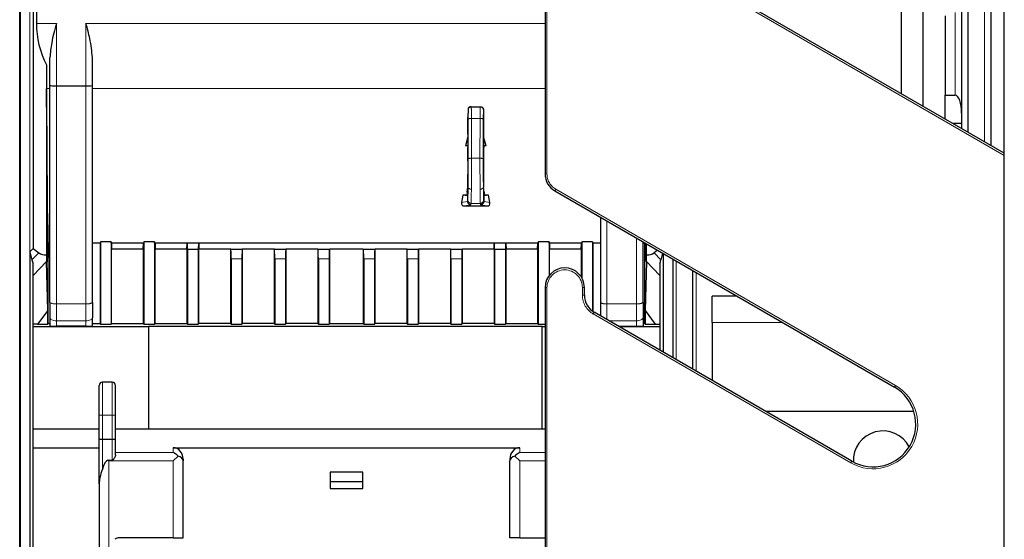
# Model space of a CAD drawing. Units: millimetres. Extents: x 627 to 8473, y 1183 to 6929.
# Drawn here: x 1985 to 2135, y 6446 to 6525 of the extents above; entities that cross this region are included whole.
import ezdxf

# ---------------------------------------------------------------- set-up
doc = ezdxf.new("R2010")
doc.units = ezdxf.units.MM
doc.header["$LTSCALE"] = 20
doc.linetypes.add('PHANTOM', pattern=[12.7, 6.35, -1.27, 1.27, -1.27, 1.27, -1.27])

msp = doc.modelspace()

# ---------------------------------------------------------------- linework, layer by layer
at = {"color": 7, "linetype": 'Continuous', "lineweight": 25}
for p, q in [((2135.2, 6423.59), (2135.2, 6706.5)), ((2135.2, 6423.29), (2135.2, 6706.5)), ((2133.2, 6506.3), (2133.2, 6680.8)), ((1985.14, 6011.8), (1985.14, 6675.82)), ((1985.19, 6639.32), (1985.19, 6080.65)), ((1987.18, 6613.91), (1987.18, 6490.66)), ((1987.68, 6614.33), (1987.68, 6524.91)), ((2133.19, 6506.31), (2133.19, 6598.51)), ((2129.69, 6508.33), (2129.69, 6587.5)), ((2135.2, 6505.15), (2066.7, 6544.7)), ((2065.2, 6543.83), (2065.2, 6502)), ((2119.52, 6514.2), (2119.52, 6529.01)), ((2128.69, 6527.84), (2128.69, 6511.25)), ((2122.81, 6512.3), (2122.81, 6527.49)), ((2126.19, 6526.05), (2126.19, 6513.98)), ((1989.21, 6518.58), (1989.21, 6489.68)), ((1989.74, 6515.49), (1989.74, 6519.71)), ((1996.24, 6515.49), (1996.24, 6519.71)), ((1989.28, 6509.25), (1989.23, 6515.01)), ((1989.74, 6482.41), (1989.74, 6515.49)), ((1990.74, 6515.39), (1995.24, 6515.39)), ((1996.24, 6482.41), (1996.24, 6515.49)), ((2126.19, 6513.98), (2127.69, 6513.98)), ((2126.19, 6510.35), (2126.19, 6513.98)), ((2053.47, 6511.88), (2053.46, 6510.6)), ((2053.97, 6512.23), (2055.31, 6512.23)), ((2055.81, 6511.88), (2055.82, 6510.6)), ((2128.69, 6511.25), (2128.69, 6509.67)), ((2128.69, 6509.67), (2127.37, 6509.67)), ((2128.69, 6509.67), (2128.69, 6508.9)), ((1989.28, 6509.25), (1989.28, 6489.67)), ((2053.43, 6507.65), (2053.06, 6506.25)), ((2053.44, 6507.97), (2053.43, 6507.65)), ((2053.43, 6507.65), (2053.43, 6506.27)), ((2053.45, 6508.04), (2053.44, 6507.97)), ((2055.83, 6508.04), (2055.84, 6507.97)), ((2055.84, 6507.97), (2055.85, 6507.65)), ((2056.22, 6506.25), (2055.85, 6507.65)), ((2055.85, 6507.65), (2055.85, 6506.27)), ((1989.28, 6505.25), (1989.32, 6505.25)), ((1989.32, 6489.67), (1989.32, 6505.25)), ((1989.35, 6501.75), (1989.32, 6505.25)), ((2053.43, 6506.27), (2053.06, 6506.25)), ((2053.42, 6506.25), (2053.06, 6506.25)), ((2053.42, 6506.25), (2053.43, 6506.27)), ((2053.42, 6506.25), (2053.42, 6506.04)), ((2053.44, 6505.97), (2053.42, 6506.04)), ((2053.44, 6505.97), (2053.44, 6505.97)), ((2055.84, 6505.97), (2055.86, 6506.04)), ((2055.84, 6505.97), (2055.84, 6505.97)), ((2055.86, 6506.25), (2055.85, 6506.27)), ((2056.22, 6506.25), (2055.85, 6506.27)), ((2055.86, 6506.25), (2055.86, 6506.04)), ((2056.22, 6506.25), (2055.86, 6506.25)), ((1989.35, 6501.75), (1989.35, 6489.67)), ((2053.36, 6499.2), (2053.44, 6499.98)), ((2053.36, 6499.2), (2053.36, 6498.76)), ((2053.44, 6499.98), (2053.44, 6499.98)), ((2055.92, 6499.2), (2055.84, 6499.98)), ((2055.84, 6499.98), (2055.84, 6499.98)), ((2055.92, 6499.2), (2055.92, 6498.76)), ((2066.7, 6499.4), (2118.45, 6469.52)), ((1989.35, 6497.75), (1989.38, 6497.75)), ((1989.38, 6489.67), (1989.38, 6497.75)), ((1989.41, 6494.25), (1989.38, 6497.75)), ((2052.67, 6498.76), (2052.47, 6497.63)), ((2053.36, 6498.76), (2052.67, 6498.76)), ((2053.39, 6498.68), (2052.67, 6498.76)), ((2053.36, 6498.76), (2053.39, 6498.68)), ((2053.39, 6498.68), (2053.39, 6497.82)), ((2053.39, 6497.82), (2053.39, 6497.81)), ((2055.92, 6498.76), (2055.89, 6498.68)), ((2056.61, 6498.76), (2055.89, 6498.68)), ((2055.89, 6498.68), (2055.89, 6497.82)), ((2055.89, 6497.82), (2055.89, 6497.81)), ((2056.61, 6498.76), (2055.92, 6498.76)), ((2056.81, 6497.63), (2056.61, 6498.76)), ((2052.88, 6497.12), (2056.4, 6497.12)), ((2073.64, 6495.39), (2073.64, 6482.41)), ((1989.41, 6494.25), (1989.41, 6489.67)), ((1999.06, 6491.65), (1997.45, 6491.65)), ((1997.45, 6491.65), (1997.45, 6491.43)), ((1997.45, 6491.65), (1997.45, 6479.14)), ((1999.06, 6491.43), (1999.06, 6491.65)), ((1999.06, 6491.65), (1999.06, 6479.14)), ((2005.71, 6491.65), (2004.06, 6491.65)), ((2004.06, 6491.65), (2004.06, 6491.43)), ((2004.06, 6491.65), (2004.06, 6479.14)), ((2005.71, 6491.43), (2005.71, 6491.65)), ((2005.71, 6491.65), (2005.71, 6479.14)), ((2065.82, 6491.65), (2064.17, 6491.65)), ((2064.17, 6491.65), (2064.17, 6491.43)), ((2064.17, 6491.65), (2064.17, 6479.14)), ((2065.82, 6491.43), (2065.82, 6491.65)), ((2065.82, 6491.65), (2065.82, 6486.51)), ((2072.43, 6491.65), (2070.82, 6491.65)), ((2070.82, 6491.65), (2070.82, 6491.43)), ((2070.82, 6491.65), (2070.82, 6486.14)), ((2072.43, 6491.65), (2072.43, 6491.43)), ((2072.43, 6491.65), (2072.43, 6481.1)), ((2080.14, 6482.41), (2080.14, 6491.64)), ((1986.69, 6490.15), (1987.18, 6490.66)), ((1986.69, 6490.15), (1986.69, 6433.31)), ((1986.69, 6490.15), (1987.01, 6488.9)), ((1987.18, 6490.66), (1988.05, 6490)), ((1989.74, 6491.43), (1989.41, 6491.43)), ((1989.45, 6489.67), (1989.45, 6491.43)), ((1989.48, 6491.43), (1989.48, 6489.67)), ((1997.45, 6491.43), (1996.24, 6491.43)), ((1997.41, 6491.43), (1997.41, 6479.22)), ((2004.06, 6491.43), (1999.06, 6491.43)), ((1999.13, 6491.43), (1999.15, 6490.56)), ((1999.15, 6479.22), (1999.15, 6490.56)), ((2003.97, 6490.56), (1999.15, 6490.56)), ((2003.97, 6490.56), (2003.99, 6491.43)), ((2003.97, 6490.56), (2003.97, 6479.22)), ((2064.17, 6491.43), (2005.71, 6491.43)), ((2005.78, 6491.43), (2005.8, 6490.56)), ((2005.8, 6479.22), (2005.8, 6490.56)), ((2010.62, 6490.56), (2005.8, 6490.56)), ((2010.62, 6490.56), (2010.64, 6491.43)), ((2010.62, 6490.56), (2010.62, 6479.22)), ((2010.71, 6490.56), (2010.7, 6491.43)), ((2010.71, 6490.56), (2010.71, 6479.14)), ((2010.71, 6490.56), (2012.36, 6490.56)), ((2012.37, 6491.43), (2012.36, 6490.56)), ((2012.36, 6490.56), (2012.36, 6479.14)), ((2012.43, 6491.43), (2012.45, 6490.56)), ((2012.45, 6479.22), (2012.45, 6490.56)), ((2017.27, 6490.56), (2012.45, 6490.56)), ((2017.33, 6490.56), (2017.27, 6490.56)), ((2017.27, 6490.56), (2017.27, 6479.22)), ((2017.33, 6490.56), (2019.04, 6490.56)), ((2019.1, 6490.56), (2019.04, 6490.56)), ((2019.1, 6479.22), (2019.1, 6490.56)), ((2023.92, 6490.56), (2019.1, 6490.56)), ((2023.98, 6490.56), (2023.92, 6490.56)), ((2023.92, 6490.56), (2023.92, 6479.22)), ((2023.98, 6490.56), (2025.69, 6490.56)), ((2025.75, 6490.56), (2025.69, 6490.56)), ((2025.75, 6479.22), (2025.75, 6490.56)), ((2030.57, 6490.56), (2025.75, 6490.56)), ((2030.57, 6490.56), (2030.57, 6479.22)), ((2030.57, 6490.56), (2030.63, 6490.56)), ((2030.63, 6490.56), (2032.34, 6490.56)), ((2032.34, 6490.56), (2032.4, 6490.56)), ((2032.4, 6479.22), (2032.4, 6490.56)), ((2037.48, 6490.56), (2032.4, 6490.56)), ((2037.48, 6490.56), (2037.54, 6490.56)), ((2037.48, 6490.56), (2037.48, 6479.22)), ((2037.54, 6490.56), (2039.25, 6490.56)), ((2039.25, 6490.56), (2039.31, 6490.56)), ((2039.31, 6479.22), (2039.31, 6490.56)), ((2044.13, 6490.56), (2039.31, 6490.56)), ((2044.19, 6490.56), (2044.13, 6490.56)), ((2044.13, 6490.56), (2044.13, 6479.22)), ((2044.19, 6490.56), (2045.9, 6490.56)), ((2045.96, 6490.56), (2045.9, 6490.56)), ((2045.96, 6479.22), (2045.96, 6490.56)), ((2050.78, 6490.56), (2045.96, 6490.56)), ((2050.84, 6490.56), (2050.78, 6490.56)), ((2050.78, 6490.56), (2050.78, 6479.22)), ((2050.84, 6490.56), (2052.55, 6490.56)), ((2052.61, 6490.56), (2052.55, 6490.56)), ((2052.61, 6479.22), (2052.61, 6490.56)), ((2057.43, 6490.56), (2052.61, 6490.56)), ((2057.43, 6490.56), (2057.45, 6491.43)), ((2057.43, 6490.56), (2057.43, 6479.22)), ((2057.52, 6490.56), (2057.51, 6491.43)), ((2057.52, 6490.56), (2057.52, 6479.14)), ((2057.52, 6490.56), (2059.17, 6490.56)), ((2059.18, 6491.43), (2059.17, 6490.56)), ((2059.17, 6490.56), (2059.17, 6479.14)), ((2059.24, 6491.43), (2059.26, 6490.56)), ((2059.26, 6479.22), (2059.26, 6490.56)), ((2064.08, 6490.56), (2059.26, 6490.56)), ((2064.08, 6490.56), (2064.1, 6491.43)), ((2064.08, 6490.56), (2064.08, 6479.22)), ((2070.82, 6491.43), (2065.82, 6491.43)), ((2065.89, 6491.43), (2065.91, 6490.56)), ((2065.91, 6486.61), (2065.91, 6490.56)), ((2070.73, 6490.56), (2065.91, 6490.56)), ((2070.73, 6490.56), (2070.75, 6491.43)), ((2070.73, 6490.56), (2070.73, 6486.29)), ((2073.64, 6491.43), (2072.43, 6491.43)), ((2072.47, 6491.43), (2072.47, 6481.07)), ((2080.47, 6491.43), (2080.14, 6491.43)), ((2080.4, 6491.43), (2080.4, 6489.67)), ((2080.43, 6489.67), (2080.43, 6491.43)), ((2080.47, 6491.45), (2080.47, 6489.67)), ((2080.5, 6489.67), (2080.5, 6491.43)), ((2080.53, 6491.41), (2080.53, 6489.67)), ((2080.57, 6489.67), (2080.57, 6491.4)), ((2080.6, 6491.38), (2080.6, 6489.67)), ((2080.67, 6489.68), (2080.67, 6491.33)), ((2082.33, 6490.38), (2081.83, 6490)), ((1989.42, 6481.21), (1989.22, 6488.67)), ((1989.31, 6488.67), (1989.29, 6488.67)), ((1989.37, 6488.67), (1989.35, 6488.67)), ((1989.44, 6488.67), (1989.42, 6488.67)), ((1989.48, 6479.3), (1989.48, 6489.23)), ((2017.36, 6489.06), (2017.36, 6479.14)), ((2019.01, 6489.06), (2019.01, 6479.14)), ((2024.01, 6489.06), (2024.01, 6479.14)), ((2025.66, 6489.06), (2025.66, 6479.14)), ((2030.66, 6489.06), (2030.66, 6479.14)), ((2032.31, 6489.06), (2032.31, 6479.14)), ((2037.57, 6489.06), (2037.57, 6479.14)), ((2039.22, 6489.06), (2039.22, 6479.14)), ((2044.22, 6489.06), (2044.22, 6479.14)), ((2045.87, 6489.06), (2045.87, 6479.14)), ((2050.87, 6489.06), (2050.87, 6479.14)), ((2052.52, 6489.06), (2052.52, 6479.14)), ((2080.4, 6479.3), (2080.4, 6489.23)), ((2080.46, 6488.67), (2080.44, 6488.67)), ((2080.66, 6488.67), (2080.46, 6481.21)), ((2080.53, 6488.67), (2080.51, 6488.67)), ((2080.59, 6488.67), (2080.57, 6488.67)), ((2083.13, 6489.91), (2082.87, 6488.9)), ((2083.19, 6489.88), (2083.19, 6474.87)), ((2084.69, 6489.01), (2084.69, 6474)), ((1987.19, 6460.78), (1987.19, 6488.34)), ((2082.69, 6488.34), (2082.69, 6475.16)), ((2087.69, 6487.28), (2087.69, 6472.27)), ((2065.2, 6484.68), (2065.2, 6412)), ((2071.2, 6483.52), (2071.2, 6484.68)), ((2090.69, 6479.36), (2090.69, 6483.36)), ((2094.49, 6483.36), (2090.69, 6483.36)), ((1989.42, 6481.21), (1987.87, 6479.13)), ((1989.43, 6479.21), (1989.42, 6481.21)), ((1989.74, 6482.41), (1989.74, 6480.09)), ((1996.24, 6482.41), (1996.24, 6480.09)), ((2073.64, 6482.41), (2073.64, 6480.38)), ((2080.14, 6482.41), (2080.14, 6480.09)), ((2080.46, 6481.21), (2080.45, 6479.21)), ((2080.46, 6481.21), (2082.01, 6479.13)), ((1989.74, 6480.09), (1989.74, 6478.81)), ((1996.24, 6478.81), (1996.24, 6480.09)), ((2111.95, 6458.26), (2072.7, 6480.93)), ((2080.14, 6480.09), (2080.14, 6478.81)), ((1987.87, 6479.13), (1987.19, 6479.09)), ((1987.19, 6478.74), (2004.77, 6478.74)), ((1987.87, 6479.13), (1989.43, 6479.13)), ((1989.48, 6479.22), (1989.43, 6479.13)), ((1989.48, 6479.22), (1989.74, 6479.22)), ((1995.24, 6478.79), (1990.74, 6478.79)), ((1996.24, 6479.22), (1997.41, 6479.22)), ((1997.41, 6479.22), (1997.45, 6479.14)), ((1997.45, 6479.14), (1999.06, 6479.14)), ((1999.06, 6479.14), (1999.15, 6479.22)), ((1999.15, 6479.22), (2003.97, 6479.22)), ((2003.97, 6479.22), (2004.06, 6479.14)), ((2004.06, 6479.14), (2005.71, 6479.14)), ((2064.77, 6478.74), (2004.77, 6478.74)), ((2004.77, 6478.74), (2004.77, 6463.18)), ((2005.71, 6479.14), (2005.8, 6479.22)), ((2005.8, 6479.22), (2010.62, 6479.22)), ((2010.62, 6479.22), (2010.71, 6479.14)), ((2010.71, 6479.14), (2012.36, 6479.14)), ((2012.36, 6479.14), (2012.45, 6479.22)), ((2017.27, 6479.22), (2012.45, 6479.22)), ((2017.27, 6479.22), (2017.36, 6479.14)), ((2017.36, 6479.14), (2019.01, 6479.14)), ((2019.01, 6479.14), (2019.1, 6479.22)), ((2023.92, 6479.22), (2019.1, 6479.22)), ((2023.92, 6479.22), (2024.01, 6479.14)), ((2024.01, 6479.14), (2025.66, 6479.14)), ((2025.66, 6479.14), (2025.75, 6479.22)), ((2030.57, 6479.22), (2025.75, 6479.22)), ((2030.57, 6479.22), (2030.66, 6479.14)), ((2030.66, 6479.14), (2032.31, 6479.14)), ((2032.31, 6479.14), (2032.4, 6479.22)), ((2032.4, 6479.22), (2037.48, 6479.22)), ((2037.48, 6479.22), (2037.57, 6479.14)), ((2037.57, 6479.14), (2039.22, 6479.14)), ((2039.22, 6479.14), (2039.31, 6479.22)), ((2044.13, 6479.22), (2039.31, 6479.22)), ((2044.13, 6479.22), (2044.22, 6479.14)), ((2044.22, 6479.14), (2045.87, 6479.14)), ((2045.87, 6479.14), (2045.96, 6479.22)), ((2050.78, 6479.22), (2045.96, 6479.22)), ((2050.78, 6479.22), (2050.87, 6479.14)), ((2050.87, 6479.14), (2052.52, 6479.14)), ((2052.52, 6479.14), (2052.61, 6479.22)), ((2057.43, 6479.22), (2052.61, 6479.22)), ((2057.43, 6479.22), (2057.52, 6479.14)), ((2057.52, 6479.14), (2059.17, 6479.14)), ((2059.17, 6479.14), (2059.26, 6479.22)), ((2059.26, 6479.22), (2064.08, 6479.22)), ((2064.08, 6479.22), (2064.17, 6479.14)), ((2064.17, 6479.14), (2065.2, 6479.14)), ((2064.77, 6478.74), (2065.2, 6478.74)), ((2064.77, 6463.18), (2064.77, 6478.74)), ((2076.39, 6478.79), (2079.14, 6478.79)), ((2076.48, 6478.74), (2082.69, 6478.74)), ((2080.14, 6479.22), (2080.4, 6479.22)), ((2080.45, 6479.13), (2080.4, 6479.22)), ((2080.45, 6479.13), (2082.01, 6479.13)), ((2082.01, 6479.13), (2082.69, 6479.09)), ((2090.69, 6479.36), (2090.69, 6470.54)), ((1997.24, 6465.28), (1997.24, 6469.78)), ((1999.24, 6470.28), (1997.74, 6470.28)), ((1999.74, 6465.28), (1999.74, 6469.78)), ((1997.24, 6461.67), (1997.24, 6465.28)), ((1999.74, 6461.67), (1999.74, 6465.28)), ((2098.8, 6465.86), (2121.4, 6465.86)), ((1987.19, 6463.18), (1997.24, 6463.18)), ((1999.74, 6463.18), (2004.77, 6463.18)), ((2004.77, 6463.18), (2064.77, 6463.18)), ((2064.77, 6463.18), (2065.2, 6463.18)), ((1997.24, 6454.78), (1997.24, 6461.67)), ((1997.74, 6461.61), (1999.24, 6461.61)), ((1999.74, 6459.2), (1999.74, 6461.67)), ((1987.19, 6460.3), (1987.19, 6460.78)), ((1987.19, 6433.31), (1987.19, 6460.3)), ((1987.19, 6460.3), (1997.24, 6460.3)), ((2008.54, 6460.3), (2061.34, 6460.3)), ((2009.29, 6459.03), (2008.54, 6458.28)), ((2010.04, 6458.57), (2010.04, 6458.28)), ((2059.84, 6458.57), (2059.84, 6458.28)), ((2061.34, 6458.28), (2060.59, 6459.03)), ((1998.59, 6458.42), (1999.24, 6458.42)), ((1998.74, 6458.28), (1998.59, 6458.42)), ((2010.04, 6446.6), (2010.04, 6458.28)), ((2059.84, 6446.6), (2059.84, 6458.28)), ((2032.44, 6456.6), (2032.44, 6455.1)), ((2037.44, 6456.6), (2032.44, 6456.6)), ((2037.44, 6455.1), (2037.44, 6456.6)), ((1997.24, 6454.78), (1997.24, 6427.6)), ((2037.44, 6455.1), (2032.44, 6455.1)), ((2032.44, 6455.1), (2032.44, 6454.1)), ((2032.44, 6454.1), (2037.44, 6454.1)), ((2037.44, 6454.1), (2037.44, 6455.1)), ((2008.54, 6446.6), (2000.34, 6446.6)), ((2008.54, 6446.6), (2010.04, 6446.6)), ((2061.34, 6446.6), (2059.84, 6446.6)), ((2061.34, 6446.6), (2065.2, 6446.6))]:
    msp.add_line(p, q, dxfattribs=at)
at = {"color": 1, "linetype": 'PHANTOM', "lineweight": 18}
for p, q in [((1986.69, 6613.91), (1986.69, 6490.15)), ((2132.19, 6506.88), (2132.19, 6553.68)), ((2066.55, 6544.44), (2135.2, 6504.8)), ((2065.5, 6502), (2065.5, 6543.83)), ((2127.69, 6526.6), (2127.69, 6513.98)), ((1987.68, 6524.91), (1990.74, 6524.91)), ((1990.74, 6515.39), (1990.74, 6524.91)), ((1995.24, 6524.91), (2065.2, 6524.91)), ((1995.24, 6515.39), (1995.24, 6524.91)), ((1989.74, 6515.01), (1989.23, 6515.01)), ((1990.74, 6482.22), (1990.74, 6515.39)), ((1995.24, 6482.22), (1995.24, 6515.39)), ((1996.24, 6515.01), (2065.2, 6515.01)), ((2053.48, 6510.35), (2053.49, 6504.3)), ((2053.98, 6510.42), (2053.99, 6504.37)), ((2053.98, 6510.42), (2055.3, 6510.42)), ((2055.3, 6510.42), (2055.29, 6504.37)), ((2055.8, 6510.35), (2055.79, 6504.3)), ((2055.29, 6504.37), (2053.99, 6504.37)), ((2065.5, 6502), (2065.2, 6502)), ((2066.85, 6499.66), (2066.7, 6499.4)), ((2118.6, 6469.78), (2066.85, 6499.66)), ((2053.39, 6497.81), (2052.47, 6497.63)), ((2053.44, 6498.01), (2053.39, 6497.82)), ((2055.84, 6498.01), (2055.89, 6497.82)), ((2055.89, 6497.81), (2056.81, 6497.63)), ((2053.89, 6497.31), (2052.88, 6497.12)), ((2053.94, 6497.51), (2053.89, 6497.31)), ((2055.34, 6497.51), (2053.94, 6497.51)), ((2055.34, 6497.51), (2055.39, 6497.31)), ((2055.39, 6497.31), (2056.4, 6497.12)), ((2074.64, 6494.82), (2074.64, 6482.22)), ((2079.14, 6482.22), (2079.14, 6492.22)), ((1987.01, 6488.9), (1988.05, 6490)), ((1987.19, 6486.52), (1989.22, 6488.67)), ((1989.28, 6489.67), (1989.32, 6489.67)), ((1989.35, 6489.67), (1989.38, 6489.67)), ((1989.41, 6489.67), (1989.45, 6489.67)), ((2017.36, 6489.06), (2019.01, 6489.06)), ((2024.01, 6489.06), (2025.66, 6489.06)), ((2030.66, 6489.06), (2032.31, 6489.06)), ((2037.57, 6489.06), (2039.22, 6489.06)), ((2044.22, 6489.06), (2045.87, 6489.06)), ((2050.87, 6489.06), (2052.52, 6489.06)), ((2080.43, 6489.67), (2080.47, 6489.67)), ((2080.5, 6489.67), (2080.53, 6489.67)), ((2080.57, 6489.67), (2080.6, 6489.67)), ((2080.66, 6488.67), (2082.69, 6486.52)), ((2081.83, 6490), (2082.87, 6488.9)), ((2085.19, 6473.71), (2085.19, 6488.73)), ((2088.23, 6486.97), (2088.23, 6471.96)), ((2065.5, 6484.68), (2065.2, 6484.68)), ((2065.5, 6412), (2065.5, 6484.68)), ((2070.9, 6484.68), (2070.9, 6483.52)), ((2070.9, 6484.68), (2071.2, 6484.68)), ((2070.9, 6483.52), (2071.2, 6483.52)), ((1990.74, 6482.22), (1995.24, 6482.22)), ((1990.74, 6482.22), (1990.74, 6479.64)), ((1995.24, 6482.22), (1995.24, 6479.64)), ((2074.64, 6482.22), (2079.14, 6482.22)), ((2074.64, 6482.22), (2074.64, 6479.81)), ((2079.14, 6482.22), (2079.14, 6479.64)), ((1990.74, 6479.64), (1995.24, 6479.64)), ((1990.74, 6479.64), (1990.74, 6478.79)), ((1995.24, 6478.79), (1995.24, 6479.64)), ((2072.55, 6480.67), (2072.7, 6480.93)), ((2072.55, 6480.67), (2111.8, 6458)), ((2074.93, 6479.64), (2079.14, 6479.64)), ((2079.14, 6479.64), (2079.14, 6478.79)), ((1989.48, 6479.3), (1989.43, 6479.21)), ((2080.4, 6479.3), (2080.45, 6479.21)), ((2101.41, 6479.36), (2090.69, 6479.36)), ((1997.74, 6465.28), (1997.74, 6470.28)), ((1999.24, 6465.28), (1999.24, 6470.28)), ((2118.6, 6469.78), (2118.45, 6469.52)), ((1997.24, 6465.28), (1997.74, 6465.28)), ((1997.74, 6465.28), (1999.24, 6465.28)), ((1997.74, 6461.61), (1997.74, 6465.28)), ((1999.24, 6465.28), (1999.74, 6465.28)), ((1999.24, 6461.61), (1999.24, 6465.28)), ((1997.74, 6457.03), (1997.74, 6461.61)), ((1999.24, 6458.42), (1999.24, 6461.61)), ((2008.54, 6460.3), (2008.54, 6459.58)), ((2061.34, 6460.3), (2061.34, 6459.58)), ((1999.74, 6459.58), (2008.54, 6459.58)), ((2065.2, 6459.58), (2061.34, 6459.58)), ((1998.74, 6458.28), (2008.54, 6458.28)), ((1998.74, 6458.28), (1998.74, 6427.6)), ((2008.54, 6446.6), (2008.54, 6458.28)), ((2061.34, 6446.6), (2061.34, 6458.28)), ((2065.2, 6458.28), (2061.34, 6458.28)), ((2111.8, 6458), (2111.95, 6458.26))]:
    msp.add_line(p, q, dxfattribs=at)
at = {"color": 1, "linetype": 'PHANTOM', "lineweight": 18, "flags": 128}
for points in [[(2053.48, 6499.98), (2053.49, 6499.92), (2053.51, 6499.86), (2053.56, 6499.8), (2053.62, 6499.75), (2053.7, 6499.71), (2053.78, 6499.68), (2053.88, 6499.67), (2053.98, 6499.66)], [(2055.31, 6499.66), (2055.4, 6499.67), (2055.5, 6499.68), (2055.58, 6499.71), (2055.66, 6499.75), (2055.72, 6499.8), (2055.77, 6499.86), (2055.8, 6499.92), (2055.81, 6499.98)], [(1990.74, 6479.64), (1990.55, 6479.64), (1990.36, 6479.67), (1990.18, 6479.71), (1990.03, 6479.77), (1989.91, 6479.84), (1989.82, 6479.91), (1989.76, 6480), (1989.74, 6480.09)], [(1996.24, 6480.09), (1996.22, 6480), (1996.16, 6479.91), (1996.07, 6479.84), (1995.95, 6479.77), (1995.8, 6479.71), (1995.62, 6479.67), (1995.44, 6479.64), (1995.24, 6479.64)], [(2080.14, 6480.09), (2080.12, 6480), (2080.06, 6479.91), (2079.97, 6479.84), (2079.85, 6479.77), (2079.7, 6479.71), (2079.52, 6479.67), (2079.34, 6479.64), (2079.14, 6479.64)]]:
    msp.add_lwpolyline(points, dxfattribs=at)
at = {"color": 1, "linetype": 'PHANTOM', "lineweight": 18}
for centre, radius, start, end in [((2053.92, 6511.74), 0.453, 83.029, 169.5465), ((2055.36, 6511.74), 0.453, 10.4535, 96.971), ((2053.86, 6509.49), 0.942, 82.6959, 113.8031), ((2055.42, 6509.49), 0.942, 66.1969, 97.3041), ((2053.87, 6503.44), 0.942, 82.6959, 113.8031), ((2055.41, 6503.44), 0.942, 66.1969, 97.3041), ((2068.2, 6502), 2.7, 180, 240), ((2053.94, 6498.01), 0.5, 180.0368, 269.9959), ((2055.34, 6498.01), 0.5, 270.0041, 359.9632), ((2068.2, 6484.68), 2.7, 0, 180), ((2074.2, 6483.52), 3.3, 180, 240), ((1990.5, 6483.66), 1.46, 238.5532, 279.5149), ((1995.48, 6483.66), 1.46, 260.4851, 301.4468), ((2074.4, 6483.66), 1.46, 238.5532, 279.5149), ((2079.38, 6483.66), 1.46, 260.4851, 301.4468), ((2115.2, 6463.89), 6.8, 240, 60)]:
    msp.add_arc(centre, radius, start, end, dxfattribs=at)
at = {"color": 7, "linetype": 'Continuous', "lineweight": 25}
for centre, radius, start, end in [((2068.2, 6502), 3, 180, 240), ((2068.2, 6484.68), 3, 0, 180), ((2074.2, 6483.52), 3, 180, 240), ((1997.74, 6469.78), 0.5, 90, 180), ((1999.24, 6469.78), 0.5, 360, 90), ((2115.2, 6463.89), 6.5, 240, 60), ((2116.69, 6458.36), 4.5, 27.2301, 182.9147), ((2000.34, 6445.6), 1, 90, 131.4096)]:
    msp.add_arc(centre, radius, start, end, dxfattribs=at)
for centre, major_axis, ratio, start_param, end_param in [((2001.81, 6524.91), (14.12, 0), 0.991311, 3.141593, 3.610503), ((1989.32, 6524.91), (0, 14), 0.008727, 2.039707, 2.356194), ((1990.74, 6515.49), (1, 0), 0.097809, 3.141593, 4.712389), ((1995.24, 6515.49), (1, 0), 0.097809, 4.712389, 6.283185), ((2127.69, 6511.25), (0, 2.73), 0.366025, 4.712389, 6.283185), ((2053.45, 6509.44), (0, 1.4), 0.008727, 3.176499, 5.697999), ((2055.83, 6509.44), (0, 1.4), 0.008727, 0.585187, 3.106686), ((2053.44, 6502.97), (0, 3), 0.008727, 3.096173, 6.320477), ((2055.84, 6502.97), (0, 3), 0.008727, 6.245894, 9.470198), ((2052.98, 6497.63), (0.394, 0.402), 0.831032, 2.259941, 3.824677), ((2056.3, 6497.63), (-0.394, 0.402), 0.831032, 2.458509, 4.023245), ((2017.33, 6489.06), (0, 1.5), 0.017455, 4.712389, 6.283185), ((2019.04, 6489.06), (0, 1.5), 0.017455, 0, 1.570796), ((2023.98, 6489.06), (0, 1.5), 0.017455, 4.712389, 6.283185), ((2025.69, 6489.06), (0, 1.5), 0.017455, 0, 1.570796), ((2030.63, 6489.06), (0, 1.5), 0.017455, 4.712389, 6.283185), ((2032.34, 6489.06), (0, 1.5), 0.017455, 0, 1.570796), ((2037.54, 6489.06), (0, 1.5), 0.017455, 4.712389, 6.283185), ((2039.25, 6489.06), (0, 1.5), 0.017455, 0, 1.570796), ((2044.19, 6489.06), (0, 1.5), 0.017455, 4.712389, 6.283185), ((2045.9, 6489.06), (0, 1.5), 0.017455, 0, 1.570796), ((2050.84, 6489.06), (0, 1.5), 0.017455, 4.712389, 6.283185), ((2052.55, 6489.06), (0, 1.5), 0.017455, 0, 1.570796), ((1988.48, 6494.97), (0.52, 7.54), 0.238896, 2.523545, 2.662473), ((1992.01, 6498.69), (3.59, 8.9), 0.398185, 3.032487, 3.345061), ((1989.23, 6495.76), (0, 7.27), 0.005999, 2.559994, 2.917705), ((1989.29, 6489.67), (0, 1), 0.008727, 1.570796, 3.141593), ((1989.31, 6489.67), (0, 1), 0.008727, 3.141593, 4.712389), ((1989.35, 6489.67), (0, 1), 0.008727, 1.570796, 3.141593), ((1989.37, 6489.67), (0, 1), 0.008727, 3.141593, 4.712389), ((1989.42, 6489.67), (0, 1), 0.008727, 1.570796, 3.141593), ((1989.44, 6489.67), (0, 1), 0.008727, 3.141593, 4.712389), ((1989.49, 6489.67), (0, 1), 0.008727, 1.570796, 2.023822), ((2080.39, 6489.67), (0, 1), 0.008727, 4.259364, 4.712389), ((2080.44, 6489.67), (0, 1), 0.008727, 1.570796, 3.141593), ((2080.46, 6489.67), (0, 1), 0.008727, 3.141593, 4.712389), ((2080.51, 6489.67), (0, 1), 0.008727, 1.570796, 3.141593), ((2080.53, 6489.67), (0, 1), 0.008727, 3.141593, 4.712389), ((2080.57, 6489.67), (0, 1), 0.008727, 1.570796, 3.141593), ((2080.59, 6489.67), (0, 1), 0.008727, 3.141593, 4.712389), ((2080.65, 6495.76), (0, 7.27), 0.005999, 3.36548, 3.723192), ((2077.88, 6498.69), (-3.59, 8.9), 0.398185, 2.938124, 3.250698), ((2081.4, 6494.97), (-0.52, 7.54), 0.238896, 3.620712, 3.75964), ((1990.43, 6479.21), (0.975, -0.225), 0.988079, 3.371338, 3.452966), ((1990.48, 6479.3), (0.447, 0.895), 0.99981, 2.034551, 2.116164), ((1990.74, 6478.81), (1, 0), 0.019399, 3.141593, 4.712389), ((1995.24, 6478.81), (1, 0), 0.019399, 4.712389, 6.283185), ((2079.14, 6478.81), (1, 0), 0.019399, 4.712389, 6.283185), ((2079.4, 6479.3), (-0.447, 0.895), 0.99981, 4.167021, 4.248635), ((2079.45, 6479.21), (0.975, 0.225), 0.988079, 5.971812, 6.05344), ((1997.74, 6461.67), (0.5, 0), 0.131652, 3.141593, 4.712389), ((1999.24, 6461.67), (0.5, 0), 0.131652, 4.712389, 6.283185), ((2008.54, 6458.57), (0, 1.73), 0.866025, 4.712389, 6.283185), ((2061.34, 6458.57), (0, 1.73), 0.866025, 0, 1.570796), ((2008.54, 6458.28), (-1.3, 1.3), 0.57735, 4.712389, 5.235988), ((2008.54, 6458.28), (1.5, 0), 0.57735, 0, 1.047198), ((2061.34, 6458.28), (1.5, 0), 0.57735, 2.094395, 3.141593), ((2061.34, 6458.28), (1.3, 1.3), 0.57735, 1.047198, 1.570796), ((1998.74, 6452.85), (0, 5.6), 0.267949, 0.097331, 0.729728)]:
    msp.add_ellipse(centre, major_axis=major_axis, ratio=ratio, start_param=start_param, end_param=end_param, dxfattribs=at)
for points, knots in [([(1990.74, 6524.91), (1990.46, 6523.93), (1989.97, 6522.17), (1989.81, 6520.46), (1989.74, 6519.71)], [0, 0, 0, 0, 0.560204, 1, 1, 1, 1]), ([(1996.24, 6519.71), (1996.13, 6520.67), (1995.94, 6522.39), (1995.46, 6524.14), (1995.24, 6524.91)], [0, 0, 0, 0, 0.559322, 1, 1, 1, 1]), ([(2053.97, 6512.23), (2053.9, 6512.22), (2053.75, 6512.21), (2053.59, 6512.12), (2053.49, 6512), (2053.48, 6511.92), (2053.47, 6511.88)], [0, 0, 0, 0, 0.27956, 0.559224, 0.779559, 1, 1, 1, 1]), ([(2055.31, 6512.23), (2055.38, 6512.22), (2055.53, 6512.21), (2055.69, 6512.12), (2055.79, 6512), (2055.8, 6511.92), (2055.81, 6511.88)], [0, 0, 0, 0, 0.27956, 0.559224, 0.779559, 1, 1, 1, 1]), ([(2053.39, 6497.81), (2053.4, 6497.74), (2053.42, 6497.59), (2053.56, 6497.43), (2053.72, 6497.33), (2053.83, 6497.32), (2053.89, 6497.31)], [0, 0, 0, 0, 0.279548, 0.55922, 0.779557, 1, 1, 1, 1]), ([(2055.89, 6497.81), (2055.88, 6497.74), (2055.86, 6497.59), (2055.73, 6497.43), (2055.56, 6497.33), (2055.45, 6497.32), (2055.39, 6497.31)], [0, 0, 0, 0, 0.2795476, 0.5592204, 0.7795567, 1, 1, 1, 1]), ([(1999.74, 6459.2), (1999.73, 6459.13), (1999.72, 6458.99), (1999.61, 6458.76), (1999.49, 6458.58), (1999.37, 6458.45), (1999.28, 6458.43), (1999.24, 6458.42)], [0, 0, 0, 0, 0.25008, 0.500586, 0.751022, 0.876259, 1, 1, 1, 1]), ([(1997.74, 6457.03), (1997.59, 6456.59), (1997.33, 6455.81), (1997.27, 6455.1), (1997.24, 6454.78)], [0, 0, 0, 0, 0.5598768, 1, 1, 1, 1])]:
    msp.add_open_spline(points, degree=3, knots=knots, dxfattribs=at)
at = {"color": 1, "linetype": 'PHANTOM', "lineweight": 18}
for points, knots in [([(2053.47, 6511.82), (2053.47, 6511.83), (2053.47, 6511.85), (2053.47, 6511.87), (2053.47, 6511.88)], [0, 0, 0, 0, 0.560109, 1, 1, 1, 1]), ([(2053.48, 6510.35), (2053.48, 6510.66), (2053.48, 6511.22), (2053.47, 6511.64), (2053.47, 6511.82)], [0, 0, 0, 0, 0.559805, 1, 1, 1, 1]), ([(2053.97, 6512.19), (2053.97, 6512.2), (2053.97, 6512.21), (2053.97, 6512.22), (2053.97, 6512.23)], [0, 0, 0, 0, 0.560071, 1, 1, 1, 1]), ([(2053.98, 6510.42), (2053.98, 6510.8), (2053.98, 6511.47), (2053.97, 6511.97), (2053.97, 6512.19)], [0, 0, 0, 0, 0.559806, 1, 1, 1, 1]), ([(2055.3, 6510.42), (2055.3, 6510.8), (2055.3, 6511.47), (2055.31, 6511.97), (2055.31, 6512.19)], [0, 0, 0, 0, 0.559806, 1, 1, 1, 1]), ([(2055.31, 6512.19), (2055.31, 6512.2), (2055.31, 6512.21), (2055.31, 6512.22), (2055.31, 6512.23)], [0, 0, 0, 0, 0.560071, 1, 1, 1, 1]), ([(2055.8, 6510.35), (2055.8, 6510.66), (2055.8, 6511.22), (2055.81, 6511.64), (2055.81, 6511.82)], [0, 0, 0, 0, 0.559805, 1, 1, 1, 1]), ([(2055.81, 6511.82), (2055.81, 6511.83), (2055.81, 6511.85), (2055.81, 6511.87), (2055.81, 6511.88)], [0, 0, 0, 0, 0.560109, 1, 1, 1, 1]), ([(2053.48, 6499.98), (2053.48, 6500.72), (2053.49, 6502.05), (2053.49, 6503.61), (2053.49, 6504.3)], [0, 0, 0, 0, 0.558912, 1, 1, 1, 1]), ([(2053.98, 6499.66), (2053.98, 6500.47), (2053.99, 6501.92), (2053.99, 6503.62), (2053.99, 6504.37)], [0, 0, 0, 0, 0.558912, 1, 1, 1, 1]), ([(2055.31, 6499.66), (2055.3, 6500.47), (2055.29, 6501.92), (2055.29, 6503.62), (2055.29, 6504.37)], [0, 0, 0, 0, 0.559089, 1, 1, 1, 1]), ([(2055.81, 6499.98), (2055.8, 6500.72), (2055.79, 6502.05), (2055.79, 6503.61), (2055.79, 6504.3)], [0, 0, 0, 0, 0.559089, 1, 1, 1, 1]), ([(2053.44, 6498.01), (2053.45, 6498.15), (2053.46, 6498.4), (2053.47, 6499.5), (2053.48, 6499.98)], [0, 0, 0, 0, 0.559135, 1, 1, 1, 1]), ([(2053.94, 6497.51), (2053.95, 6497.66), (2053.96, 6497.93), (2053.97, 6499.13), (2053.98, 6499.66)], [0, 0, 0, 0, 0.559135, 1, 1, 1, 1]), ([(2055.34, 6497.51), (2055.33, 6497.66), (2055.32, 6497.93), (2055.31, 6499.13), (2055.31, 6499.66)], [0, 0, 0, 0, 0.559368, 1, 1, 1, 1]), ([(2055.84, 6498.01), (2055.83, 6498.15), (2055.82, 6498.4), (2055.81, 6499.5), (2055.81, 6499.98)], [0, 0, 0, 0, 0.559368, 1, 1, 1, 1])]:
    msp.add_open_spline(points, degree=3, knots=knots, dxfattribs=at)

doc.saveas('drawing.dxf')
